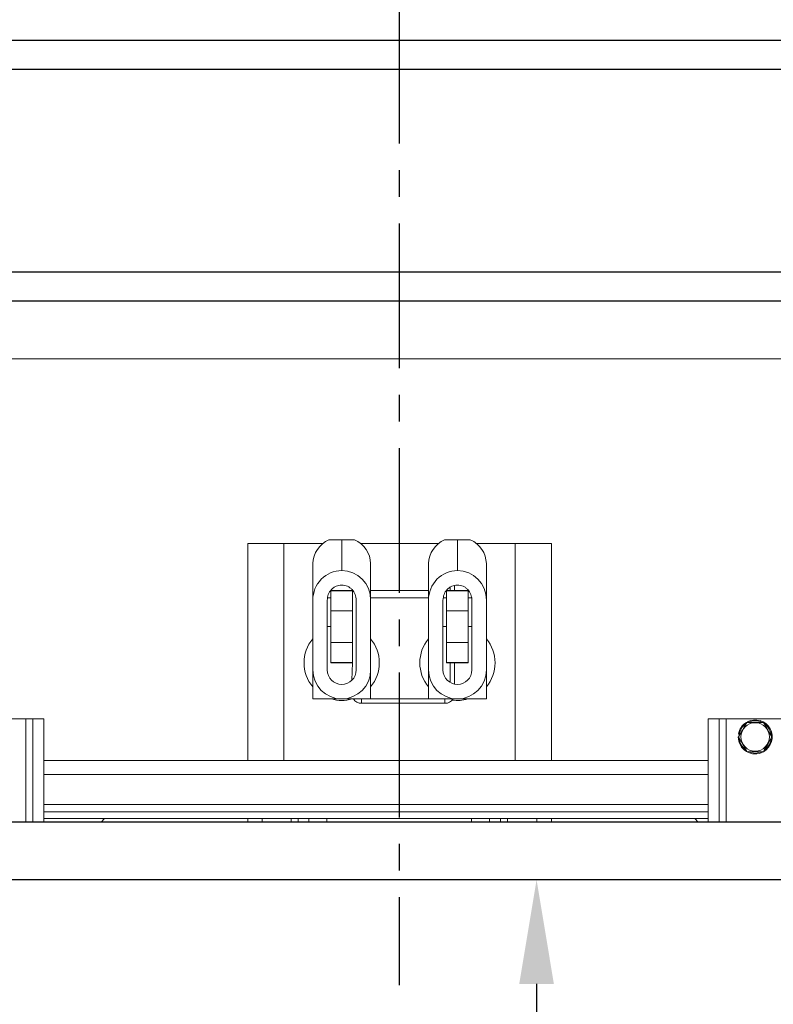
# Model space of a CAD drawing. Extents: x -362 to 414, y -91 to 242.
# Drawn here: x -293 to -280, y 44 to 61 of the extents above; entities that cross this region are included whole.
import ezdxf

# ---------------------------------------------------------------- set-up
doc = ezdxf.new("R2010")
doc.units = 0
doc.header["$LTSCALE"] = 10
doc.header["$MEASUREMENT"] = 0
doc.header["$PDMODE"] = 98
doc.linetypes.add('VSC', pattern=[0.388, 0.25, -0.046, 0.046, -0.046])
doc.layers.get('DEFPOINTS').update_dxf_attribs({"linetype": 'CONTINUOUS'})
for name, color, linetype in [('CAB', 7, 'CONTINUOUS'), ('DIM', 1, 'CONTINUOUS'), ('HW', 130, 'CONTINUOUS'), ('RAIL_BACKING', 4, 'CONTINUOUS'), ('RAIL_WD', 10, 'CONTINUOUS')]:
    doc.layers.add(name, color=color, linetype=linetype)
doc.styles.get("Standard").update_dxf_attribs({"font": 'SIMPLEX.shx', "width": 0.85})
doc.dimstyles.get("Standard").update_dxf_attribs({"dimscale": 16, "dimtxt": 0.09375, "dimasz": 0.09375, "dimexe": 0.0625, "dimexo": 0.0625, "dimgap": 0.0625, "dimtad": 0, "dimtih": 1, "dimtoh": 1, "dimdec": 4, "dimzin": 4, "dimdsep": 46, "dimtxsty": 'Standard', "dimcen": 0.0625, "dimadec": 0, "dimazin": 0, "dimtfac": 1, "dimtdec": 4, "dimtofl": 0, "dimtmove": 0, "dimatfit": 3, "dimfxl": 1, "dimtolj": 1, "dimtzin": 0, "dimarcsym": 0})

# ---------------------------------------------------------------- blocks, each defined once
blk = doc.blocks.new('*D82')
at = {"layer": 'DEFPOINTS', "color": 0, "transparency": 16777216}
for p in [(-317.474, 78.074), (-317.474, 47.579), (-255.474, 47.579)]:
    blk.add_point(p, dxfattribs=at)
at = {"layer": 'DIM', "color": 0, "lineweight": -2, "transparency": 16777216}
for p, q in [((-317.474, 48.329), (-317.474, 78.824)), ((-255.474, 48.329), (-255.474, 78.824)), ((-315.317, 78.074), (-294.462, 78.074)), ((-257.63, 78.074), (-278.485, 78.074))]:
    blk.add_line(p, q, dxfattribs=at)
at = {"layer": 'DIM', "color": 0, "transparency": 16777216}
for points in [[(-315.317, 78.433), (-315.317, 77.714), (-317.474, 78.074)], [(-257.63, 78.433), (-257.63, 77.714), (-255.474, 78.074)]]:
    blk.add_solid(points, dxfattribs=at)
at = {"layer": 'DIM', "color": 0, "transparency": 16777216, "insert": (-286.474, 78.074), "char_height": 2.16, "attachment_point": 5}
blk.add_mtext('\\A1;(62") O.D.', dxfattribs=at)
blk = doc.blocks.new('*D84')
at = {"layer": 'DEFPOINTS', "color": 0, "transparency": 16777216}
for p in [(-286.474, 71.356), (-286.474, 61.22), (-321.474, 56)]:
    blk.add_point(p, dxfattribs=at)
at = {"layer": 'DIM', "color": 0, "lineweight": -2, "transparency": 16777216}
for p, q in [((-321.474, 56.75), (-321.474, 72.106)), ((-286.474, 61.97), (-286.474, 72.106)), ((-319.317, 71.356), (-310.283, 71.356)), ((-288.63, 71.356), (-295.618, 71.356))]:
    blk.add_line(p, q, dxfattribs=at)
at = {"layer": 'DIM', "color": 0, "transparency": 16777216}
for points in [[(-319.317, 71.715), (-319.317, 70.996), (-321.474, 71.356)], [(-288.63, 71.715), (-288.63, 70.996), (-286.474, 71.356)]]:
    blk.add_solid(points, dxfattribs=at)
at = {"layer": 'DIM', "color": 0, "transparency": 16777216, "insert": (-302.95, 71.356), "char_height": 2.16, "attachment_point": 5}
blk.add_mtext('\\A1;35"\\PC/L RAIL', dxfattribs=at)
blk = doc.blocks.new('*D85')
at = {"layer": 'DEFPOINTS', "color": 0, "transparency": 16777216}
for p in [(-321.474, 83.229), (-321.474, 56), (-252.474, 56)]:
    blk.add_point(p, dxfattribs=at)
at = {"layer": 'DIM', "color": 0, "lineweight": -2, "transparency": 16777216}
for p, q in [((-321.474, 56.75), (-321.474, 83.979)), ((-252.474, 56.75), (-252.474, 83.979)), ((-319.317, 83.229), (-284.132, 83.229)), ((-254.63, 83.229), (-277.686, 83.229))]:
    blk.add_line(p, q, dxfattribs=at)
at = {"layer": 'DIM', "color": 0, "transparency": 16777216}
for points in [[(-319.317, 83.588), (-319.317, 82.87), (-321.474, 83.229)], [(-254.63, 83.588), (-254.63, 82.87), (-252.474, 83.229)]]:
    blk.add_solid(points, dxfattribs=at)
at = {"layer": 'DIM', "color": 0, "transparency": 16777216, "insert": (-280.909, 83.229), "char_height": 2.16, "attachment_point": 5}
blk.add_mtext('\\A1;69"', dxfattribs=at)
blk = doc.blocks.new('*D86')
at = {"layer": 'DEFPOINTS', "color": 0, "transparency": 16777216}
for p in [(-284.1, 46), (-284.1, 46), (-280.599, 10)]:
    blk.add_point(p, dxfattribs=at)
at = {"layer": 'DIM', "color": 0, "lineweight": -2, "transparency": 16777216}
for p, q in [((-284.1, 44.203), (-284.1, 34.102)), ((-284.1, 11.797), (-284.1, 27.084)), ((-281.224, 10), (-284.725, 10))]:
    blk.add_line(p, q, dxfattribs=at)
at = {"layer": 'DIM', "color": 0, "transparency": 16777216}
for points in [[(-284.4, 44.203), (-283.801, 44.203), (-284.1, 46)], [(-284.4, 11.797), (-283.801, 11.797), (-284.1, 10)]]:
    blk.add_solid(points, dxfattribs=at)
at = {"layer": 'DIM', "color": 0, "transparency": 16777216, "insert": (-284.1, 30.593), "char_height": 1.8, "attachment_point": 5}
blk.add_mtext('\\A1;36" \\PI.D.', dxfattribs=at)

msp = doc.modelspace()

# ---------------------------------------------------------------- linework, layer by layer
at = {"layer": 'CAB'}
for p, q in [((-255.47362, 47), (-317.47362, 47)), ((-256.47362, 46), (-316.47362, 46))]:
    msp.add_line(p, q, dxfattribs=at)
at = {"layer": 'HW'}
for p, q in [((-247.97362, 60.5), (-325.97362, 60.5)), ((-248.47362, 60), (-325.47362, 60)), ((-251.97362, 56.5), (-321.97362, 56.5)), ((-252.47362, 56), (-321.47362, 56))]:
    msp.add_line(p, q, dxfattribs=at)
at = {"layer": 'RAIL_BACKING', "color": 2, "linetype": 'VSC'}
msp.add_line((-286.47362, 61.22008), (-286.47362, 44.1793), dxfattribs=at)
at = {"layer": 'RAIL_WD', "lineweight": 15}
for p, q in [((-302.72362, 56), (-270.22362, 56)), ((-302.72362, 55), (-270.22362, 55)), ((-289.09322, 48.0625), (-289.09322, 51.8125)), ((-289.09322, 51.8125), (-288.46822, 51.8125)), ((-288.46822, 48.0625), (-288.46822, 51.8125)), ((-287.7909, 51.8125), (-288.46822, 51.8125)), ((-287.6902, 51.875), (-287.46822, 51.875)), ((-287.46822, 51.34361), (-287.46822, 51.875)), ((-287.46822, 51.875), (-287.24624, 51.875)), ((-285.7909, 51.8125), (-287.1474, 51.8125)), ((-285.6902, 51.875), (-285.46822, 51.875)), ((-285.46822, 51.34361), (-285.46822, 51.875)), ((-285.46822, 51.875), (-285.24624, 51.875)), ((-284.46822, 51.8125), (-285.1474, 51.8125)), ((-284.46822, 48.0625), (-284.46822, 51.8125)), ((-284.46822, 51.8125), (-283.84322, 51.8125)), ((-283.84322, 48.0625), (-283.84322, 51.8125)), ((-287.96822, 50.83244), (-287.96822, 51.46367)), ((-286.96822, 51.46367), (-286.96822, 50.83244)), ((-285.96822, 50.83244), (-285.96822, 51.46367)), ((-284.96822, 51.46367), (-284.96822, 50.83244)), ((-285.59322, 51), (-285.59322, 51.05722)), ((-285.51852, 51.0882), (-285.51852, 51)), ((-287.65572, 50.875), (-287.71025, 50.875)), ((-287.28072, 51), (-287.65572, 51)), ((-287.65572, 50.64795), (-287.65572, 50.99535)), ((-287.65572, 50.99535), (-287.28072, 50.99535)), ((-287.28072, 50.64795), (-287.28072, 50.99535)), ((-285.96822, 51), (-286.96822, 51)), ((-285.96822, 50.875), (-286.96822, 50.875)), ((-285.65572, 50.875), (-285.71025, 50.875)), ((-285.28072, 51), (-285.65572, 51)), ((-285.65572, 50.64795), (-285.65572, 50.99535)), ((-285.65572, 50.99535), (-285.28072, 50.99535)), ((-285.28072, 50.64795), (-285.28072, 50.99535)), ((-285.21542, 50.875), (-285.28072, 50.875)), ((-287.96822, 50.83244), (-287.96822, 49.626)), ((-287.71822, 50.83244), (-287.71822, 49.626)), ((-287.21822, 49.626), (-287.21822, 50.83244)), ((-286.96822, 49.626), (-286.96822, 50.83244)), ((-285.96822, 50.83244), (-285.96822, 49.626)), ((-285.71822, 50.83244), (-285.71822, 49.626)), ((-285.21822, 49.626), (-285.21822, 50.83244)), ((-284.96822, 49.626), (-284.96822, 50.83244)), ((-287.65572, 50.10205), (-287.65572, 50.64795)), ((-287.65572, 50.64795), (-287.28072, 50.64795)), ((-287.28072, 50.10205), (-287.28072, 50.64795)), ((-285.65572, 50.10205), (-285.65572, 50.64795)), ((-285.65572, 50.64795), (-285.28072, 50.64795)), ((-285.28072, 50.10205), (-285.28072, 50.64795)), ((-287.65572, 50.375), (-287.71822, 50.375)), ((-285.65572, 50.375), (-285.71822, 50.375)), ((-285.21822, 50.375), (-285.28072, 50.375)), ((-287.65572, 50.10205), (-287.28072, 50.10205)), ((-287.65572, 49.75465), (-287.65572, 50.10205)), ((-287.28072, 49.75465), (-287.28072, 50.10205)), ((-285.65572, 50.10205), (-285.28072, 50.10205)), ((-285.65572, 49.75465), (-285.65572, 50.10205)), ((-285.28072, 49.75465), (-285.28072, 50.10205)), ((-287.65572, 49.75465), (-287.28072, 49.75465)), ((-287.65572, 49.75), (-287.65572, 49.75465)), ((-287.65572, 49.75), (-287.28072, 49.75)), ((-287.29292, 49.44776), (-287.28072, 49.75)), ((-287.28072, 49.75), (-287.28072, 49.75465)), ((-285.65572, 49.75465), (-285.28072, 49.75465)), ((-285.65572, 49.75), (-285.65572, 49.75465)), ((-285.65572, 49.75), (-285.28072, 49.75)), ((-285.59322, 49.40949), (-285.59322, 49.75)), ((-285.51852, 49.75), (-285.51852, 49.38111)), ((-285.28072, 49.75), (-285.28072, 49.75465)), ((-287.96822, 49.626), (-287.96822, 49.125)), ((-286.96822, 49.125), (-286.96822, 49.626)), ((-285.96822, 49.626), (-285.96822, 49.125)), ((-284.96822, 49.125), (-284.96822, 49.626)), ((-287.96822, 49.125), (-286.96822, 49.125)), ((-287.12822, 49.125), (-287.12822, 49.0503)), ((-285.68322, 49.0503), (-287.12822, 49.0503)), ((-286.96822, 49.125), (-285.96822, 49.125)), ((-285.96822, 49.125), (-284.96822, 49.125)), ((-285.68322, 49.125), (-285.68322, 49.0503)), ((-292.93072, 48.7825), (-295.43072, 48.7825)), ((-292.93072, 48.7825), (-292.93072, 47)), ((-292.80572, 48.7825), (-292.93072, 48.7825)), ((-292.80572, 47), (-292.80572, 48.7825)), ((-292.80572, 48.7825), (-292.61822, 48.7825)), ((-292.61822, 47), (-292.61822, 48.7825)), ((-281.13422, 48.7825), (-281.13422, 47)), ((-280.94672, 48.7825), (-281.13422, 48.7825)), ((-280.94672, 48.7825), (-280.94672, 47)), ((-280.82172, 48.7825), (-280.94672, 48.7825)), ((-278.32172, 48.7825), (-280.82172, 48.7825)), ((-280.82172, 48.7825), (-280.82172, 47)), ((-280.17738, 48.72), (-280.47161, 48.72176)), ((-280.5963, 48.51349), (-280.61111, 48.51584)), ((-280.46606, 48.22), (-280.17744, 48.21498)), ((-281.13422, 48.0625), (-292.61822, 48.0625)), ((-281.13422, 47.8179), (-292.61822, 47.8179)), ((-281.13422, 47.30318), (-292.61822, 47.30318)), ((-281.13422, 47.17818), (-292.61822, 47.17818)), ((-281.13422, 47.05858), (-292.61822, 47.05858)), ((-291.62815, 47), (-291.56957, 47.05858)), ((-289.09322, 47), (-289.09322, 47.05858)), ((-288.84322, 47), (-288.84322, 47.05858)), ((-288.34322, 47.05858), (-288.34322, 47)), ((-288.22362, 47.05858), (-288.22362, 47)), ((-288.03612, 47), (-288.03612, 47.05858)), ((-287.72362, 47.05858), (-287.72362, 47)), ((-285.22362, 47), (-285.22362, 47.05858)), ((-284.91112, 47), (-284.91112, 47.05858)), ((-284.72362, 47), (-284.72362, 47.05858)), ((-284.60402, 47), (-284.60402, 47.05858)), ((-284.09322, 47.05858), (-284.09322, 47)), ((-283.84322, 47.05858), (-283.84322, 47)), ((-281.30829, 47), (-281.36687, 47.05858))]:
    msp.add_line(p, q, dxfattribs=at)
at = {"layer": 'RAIL_WD'}
msp.add_line((-272.34862, 47), (-299.62965, 47), dxfattribs=at)
at = {"layer": 'RAIL_WD', "lineweight": 15, "flags": 128}
for points in [[(-280.46606, 48.72), (-280.49472, 48.67036), (-280.54277, 48.58713), (-280.59213, 48.50163), (-280.61039, 48.47)], [(-280.03304, 48.47), (-280.08481, 48.55965), (-280.13879, 48.65316), (-280.17738, 48.72)], [(-280.61039, 48.47), (-280.55863, 48.38035), (-280.50465, 48.28684), (-280.46606, 48.22)], [(-280.17738, 48.22), (-280.15912, 48.25163), (-280.1112, 48.33464), (-280.0617, 48.42036), (-280.03304, 48.47)]]:
    msp.add_lwpolyline(points, dxfattribs=at)
at = {"layer": 'RAIL_WD', "lineweight": 15}
msp.add_circle((-280.32172, 48.47), 0.2457, dxfattribs=at)
for centre, radius, start, end in [((-287.50058, 51.44722), 0.46793, 113.905719, 177.984817), ((-287.42787, 51.45261), 0.45978, 1.377817, 66.731647), ((-285.50058, 51.44722), 0.46793, 113.905719, 177.984817), ((-285.42787, 51.45261), 0.45978, 1.377897, 66.731455), ((-287.46822, 49.75), 0.65, 140.284863, 219.715137), ((-287.46822, 49.75), 0.65, 0, 39.715137), ((-285.46822, 49.75), 0.65, 140.284863, 219.715137), ((-285.46822, 49.75), 0.65, 0, 39.715137), ((-287.46822, 49.75), 0.65, 320.284863, 0), ((-285.46822, 49.75), 0.65, 320.284863, 0), ((-287.46822, 49.626), 0.5, 180, 0), ((-287.46822, 49.626), 0.25, 180, 0), ((-285.46822, 49.626), 0.5, 180, 0), ((-285.46822, 49.626), 0.25, 180, 0), ((-287.46822, 49.75), 0.65, 254.057631, 285.942369), ((-287.12822, 49.215), 0.1647, 213.123677, 270), ((-285.68322, 49.215), 0.1647, 270, 326.876323), ((-285.46822, 49.75), 0.65, 261.93824, 285.942369), ((-280.32172, 48.47), 0.293, 120.768889, 171), ((-280.32172, 48.47), 0.278, 126.3676, 171), ((-280.32172, 48.47), 0.293, 299.498879, 118.109138), ((-280.32172, 48.47), 0.278, 66.022954, 114.494), ((-280.32172, 48.47), 0.278, 4.362533, 54.37298), ((-280.32172, 48.47), 0.293, 180, 298.178412), ((-280.32172, 48.47), 0.278, 186.038428, 233.736283), ((-280.32172, 48.47), 0.278, 306.576176, 353.433348), ((-280.32172, 48.47), 0.278, 245.285991, 295.623871)]:
    msp.add_arc(centre, radius, start, end, dxfattribs=at)
for centre, start_param, end_param in [((-287.46822, 50.83244), 3.14159265, 4.71238898), ((-287.46822, 50.83244), 1.57079633, 3.14159265), ((-285.46822, 50.83244), 3.14159265, 4.71238898), ((-285.46822, 50.83244), 1.57079633, 3.14159265)]:
    msp.add_ellipse(centre, major_axis=(0, -0.51117), ratio=0.9781476, start_param=start_param, end_param=end_param, dxfattribs=at)
for points, knots in [([(-287.46822, 51.09361), (-287.48492, 51.09259), (-287.51839, 51.09056), (-287.56632, 51.0744), (-287.61017, 51.04951), (-287.66029, 51.00534), (-287.70751, 50.93287), (-287.71465, 50.86595), (-287.71822, 50.83244)], [0, 0, 0, 0, 0.12506355, 0.25053412, 0.37540599, 0.50084307, 0.74997942, 1, 1, 1, 1]), ([(-287.21822, 50.83244), (-287.22178, 50.86588), (-287.22889, 50.93274), (-287.27597, 51.00511), (-287.32603, 51.04934), (-287.36978, 51.07425), (-287.41784, 51.09052), (-287.45137, 51.09258), (-287.46822, 51.09361)], [0, 0, 0, 0, 0.24949011, 0.49871788, 0.62341405, 0.74895516, 0.87385721, 1, 1, 1, 1]), ([(-285.46822, 51.09361), (-285.48492, 51.09259), (-285.51839, 51.09056), (-285.56632, 51.0744), (-285.61017, 51.04951), (-285.66029, 51.00534), (-285.70751, 50.93287), (-285.71465, 50.86595), (-285.71822, 50.83244)], [0, 0, 0, 0, 0.12506213, 0.25053274, 0.37540721, 0.50084212, 0.74997933, 1, 1, 1, 1]), ([(-285.21822, 50.83244), (-285.22178, 50.86588), (-285.22889, 50.93274), (-285.27597, 51.00511), (-285.32603, 51.04934), (-285.36978, 51.07425), (-285.41784, 51.09052), (-285.45137, 51.09258), (-285.46822, 51.09361)], [0, 0, 0, 0, 0.2494899, 0.49871824, 0.6234143, 0.7489553, 0.87385586, 1, 1, 1, 1])]:
    msp.add_open_spline(points, degree=3, knots=knots, dxfattribs=at)

# ---------------------------------------------------------------- dimensions: what is measured, and where the dimension line sits
at = {"layer": 'DIM'}
dim = msp.add_linear_dim(base=(-321.47362, 83.22901), p1=(-252.47362, 56), p2=(-321.47362, 56), dimstyle='Standard', override={"dimscale": 12, "dimtxt": 0.18, "dimasz": 0.179688, "dimgap": 0.09375, "dimlunit": 5, "dimpost": '"', "dimfrac": 2}, dxfattribs=at)
dim.commit()
dim.dimension.update_dxf_attribs({"geometry": '*D85', "text_midpoint": (-280.90903, 83.22901), "dimtype": 160})
for base, p1, p2, text, picture, middle in [((-317.47362, 78.07382), (-255.47362, 47.5785), (-317.47362, 47.5785), '(<>) O.D.', '*D82', (-286.47362, 78.07382)), ((-286.47362, 71.35571), (-321.47362, 56), (-286.47362, 61.22008), '<>\\PC/L RAIL', '*D84', (-302.95009, 71.35571))]:
    dim = msp.add_linear_dim(base=base, p1=p1, p2=p2, text=text, dimstyle='Standard', override={"dimscale": 12, "dimtxt": 0.18, "dimasz": 0.179688, "dimgap": 0.09375, "dimlunit": 5, "dimpost": '"', "dimfrac": 2}, dxfattribs=at)
    dim.commit()
    dim.dimension.update_dxf_attribs({"geometry": picture, "text_midpoint": middle, "dimtype": 160})
dim = msp.add_linear_dim(base=(-284.10019, 46), p1=(-280.59862, 10), p2=(-284.10019, 46), angle=270, text='<> \\PI.D.', dimstyle='Standard', override={"dimscale": 10, "dimtxt": 0.18, "dimasz": 0.179688, "dimgap": 0.09375, "dimlunit": 5, "dimpost": '"', "dimfrac": 2}, dxfattribs=at)
dim.commit()
dim.dimension.update_dxf_attribs({"geometry": '*D86', "text_midpoint": (-284.10019, 30.59314), "dimtype": 160})

doc.saveas('drawing.dxf')
